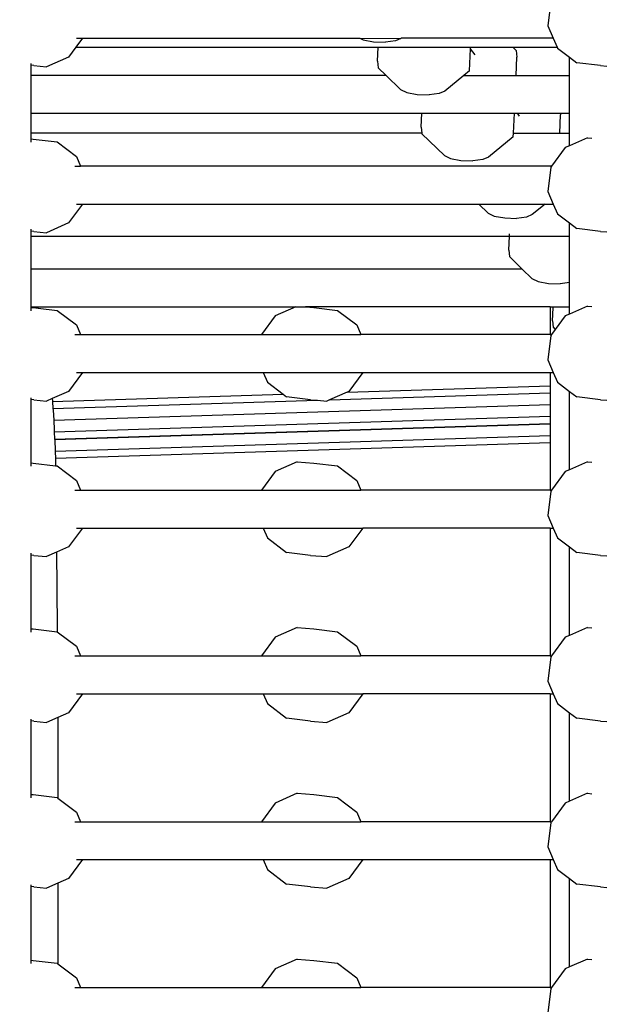
# Model space of a CAD drawing. Units: millimetres. Extents: x -261 to 3842, y 384 to 1984.
# Drawn here: x 1836 to 1861, y 976 to 1018 of the extents above; entities that cross this region are included whole.
import ezdxf

# ---------------------------------------------------------------- set-up
doc = ezdxf.new("R2010")
doc.units = ezdxf.units.MM
doc.header["$LTSCALE"] = 45
doc.header["$PDSIZE"] = -1
doc.layers.add('VP-DIM', color=7, linetype='Continuous')
doc.layers.add('VP-HIC', color=6, linetype='Continuous')
doc.layers.add('VP-EQ', color=7, linetype='Continuous', true_color=0x8a3492)
doc.dimstyles.get("Standard").update_dxf_attribs({"dimtxt": 14, "dimasz": 15, "dimexe": 20, "dimexo": 50, "dimgap": 20, "dimtad": 0, "dimdec": 0, "dimzin": 0, "dimdsep": 46, "dimtxsty": 'Standard', "dimcen": -0.001, "dimadec": 0, "dimazin": 0, "dimtfac": 1, "dimtdec": 4, "dimtofl": 0, "dimtmove": 0, "dimatfit": 3, "dimfxl": 70, "dimfxlon": 1, "dimtolj": 1, "dimtzin": 0, "dimarcsym": 0})

# ---------------------------------------------------------------- blocks, each defined once
blk = doc.blocks.new('*D1379')
at = {"layer": 'Defpoints', "color": 0}
for p in [(685.728, 1863.211), (685.728, 1324.132), (3306.466, 966.69)]:
    blk.add_point(p, dxfattribs=at)
at = {"layer": 'VP-DIM', "color": 0, "lineweight": -2}
for p, q in [((685.728, 1793.211), (685.728, 1883.211)), ((3306.466, 1793.211), (3306.466, 1883.211)), ((700.728, 1863.211), (1950.449, 1863.211)), ((3291.466, 1863.211), (2039.449, 1863.211))]:
    blk.add_line(p, q, dxfattribs=at)
at = {"layer": 'VP-DIM', "color": 0}
for points in [[(700.728, 1865.711), (700.728, 1860.711), (685.728, 1863.211)], [(3291.466, 1860.711), (3291.466, 1865.711), (3306.466, 1863.211)]]:
    blk.add_solid(points, dxfattribs=at)
at = {"layer": 'VP-DIM', "color": 0, "insert": (1994.949, 1863.211), "char_height": 14, "attachment_point": 5}
blk.add_mtext('\\A1;2630', dxfattribs=at)
blk = doc.blocks.new('*D1380')
at = {"layer": 'Defpoints', "color": 0}
for p in [(1593.307, 1451.211), (3730.466, 1451.211), (1619.905, 536.498)]:
    blk.add_point(p, dxfattribs=at)
at = {"layer": 'VP-DIM', "color": 0, "lineweight": -2}
for p, q in [((3660.466, 1451.211), (3750.466, 1451.211)), ((3730.466, 1436.211), (3730.466, 1036.08)), ((3730.466, 551.498), (3730.466, 961.08)), ((3660.466, 536.498), (3750.466, 536.498))]:
    blk.add_line(p, q, dxfattribs=at)
at = {"layer": 'VP-DIM', "color": 0}
for points in [[(3732.966, 1436.211), (3727.966, 1436.211), (3730.466, 1451.211)], [(3727.966, 551.498), (3732.966, 551.498), (3730.466, 536.498)]]:
    blk.add_solid(points, dxfattribs=at)
at = {"layer": 'VP-DIM', "color": 0, "insert": (3730.466, 998.58), "char_height": 14, "attachment_point": 5, "rotation": 90}
blk.add_mtext('\\A1;920', dxfattribs=at)
blk = doc.blocks.new('*D1387')
at = {"layer": 'Defpoints', "color": 0}
for p in [(494.898, 1963.734), (494.898, 1377.318), (3510.097, 1004.96)]:
    blk.add_point(p, dxfattribs=at)
at = {"layer": 'VP-DIM', "color": 0, "lineweight": -2}
for p, q in [((494.898, 1893.734), (494.898, 1983.734)), ((3510.097, 1893.734), (3510.097, 1983.734)), ((509.898, 1963.734), (1946.511, 1963.734)), ((3495.097, 1963.734), (2030.844, 1963.734))]:
    blk.add_line(p, q, dxfattribs=at)
at = {"layer": 'VP-DIM', "color": 0}
for points in [[(509.898, 1966.234), (509.898, 1961.234), (494.898, 1963.734)], [(3495.097, 1961.234), (3495.097, 1966.234), (3510.097, 1963.734)]]:
    blk.add_solid(points, dxfattribs=at)
at = {"layer": 'VP-DIM', "color": 0, "insert": (1988.677, 1963.734), "char_height": 14, "attachment_point": 5}
blk.add_mtext('\\A1;3015', dxfattribs=at)
blk = doc.blocks.new('*D1388')
at = {"layer": 'Defpoints', "color": 0}
for p in [(1589.918, 1603.855), (1623.449, 383.854), (3821.839, 383.854)]:
    blk.add_point(p, dxfattribs=at)
at = {"layer": 'VP-DIM', "color": 0, "lineweight": -2}
for p, q in [((3751.839, 1603.855), (3841.839, 1603.855)), ((3821.839, 1588.855), (3821.839, 1036.021)), ((3821.839, 398.854), (3821.839, 951.688)), ((3751.839, 383.854), (3841.839, 383.854))]:
    blk.add_line(p, q, dxfattribs=at)
at = {"layer": 'VP-DIM', "color": 0}
for points in [[(3824.339, 1588.855), (3819.339, 1588.855), (3821.839, 1603.855)], [(3819.339, 398.854), (3824.339, 398.854), (3821.839, 383.854)]]:
    blk.add_solid(points, dxfattribs=at)
at = {"layer": 'VP-DIM', "color": 0, "insert": (3821.839, 993.854), "char_height": 14, "attachment_point": 5, "rotation": 90}
blk.add_mtext('\\A1;1220', dxfattribs=at)
blk = doc.blocks.new('2904_')
at = {"color": 0}
for p, q in [((1858.636, 1018.825), (1858.515, 1017.797)), ((1858.515, 1017.797), (1858.739, 1017.265)), ((1838.827, 1017.265), (1838.545, 1016.884)), ((1838.563, 1017.265), (1838.827, 1017.265)), ((1838.827, 1017.265), (1850.556, 1017.265)), ((1850.556, 1017.265), (1850.695, 1017.198)), ((1850.556, 1017.265), (1852.297, 1017.261)), ((1850.695, 1017.198), (1851.135, 1017.116)), ((1852.06, 1017.152), (1851.635, 1017.099)), ((1852.297, 1017.261), (1852.06, 1017.152)), ((1852.302, 1017.265), (1852.297, 1017.261)), ((1858.739, 1017.265), (1852.302, 1017.265)), ((1858.739, 1017.265), (1858.9, 1016.884)), ((1838.545, 1016.884), (1838.233, 1016.463)), ((1838.545, 1016.884), (1851.331, 1016.884)), ((1851.135, 1017.116), (1851.635, 1017.099)), ((1851.304, 1016.301), (1851.331, 1016.884)), ((1851.331, 1016.884), (1855.244, 1016.884)), ((1855.199, 1015.888), (1855.241, 1016.823)), ((1855.241, 1016.823), (1855.244, 1016.884)), ((1855.434, 1016.569), (1855.241, 1016.823)), ((1855.244, 1016.884), (1857.026, 1016.884)), ((1857.171, 1016.742), (1857.026, 1016.884)), ((1857.026, 1016.884), (1858.9, 1016.884)), ((1857.171, 1016.742), (1857.201, 1016.461)), ((1858.9, 1016.884), (1858.916, 1016.846)), ((1858.916, 1016.846), (1859.422, 1016.463)), ((1838.233, 1016.463), (1837.291, 1016.053)), ((1851.304, 1016.301), (1851.334, 1016.02)), ((1857.166, 1015.69), (1857.201, 1016.461)), ((1859.422, 1016.463), (1859.732, 1016.228)), ((1859.422, 1015.69), (1859.422, 1016.463)), ((1836.649, 1016.121), (1836.649, 1016.197)), ((1836.757, 1016.108), (1836.649, 1016.121)), ((1836.649, 1015.69), (1836.649, 1016.121)), ((1836.757, 1016.108), (1837.291, 1016.053)), ((1851.334, 1016.02), (1851.673, 1015.69)), ((1855.199, 1015.888), (1854.956, 1015.69)), ((1860.745, 1016.108), (1859.732, 1016.228)), ((1860.745, 1016.108), (1861, 1016.085)), ((1836.649, 1014.09), (1836.649, 1015.69)), ((1851.673, 1015.69), (1836.649, 1015.69)), ((1851.673, 1015.69), (1852.283, 1015.097)), ((1854.956, 1015.69), (1854.147, 1015.033)), ((1854.956, 1015.69), (1855.278, 1015.69)), ((1855.278, 1015.69), (1857.166, 1015.69)), ((1857.166, 1015.69), (1859.422, 1015.69)), ((1859.422, 1014.09), (1859.422, 1015.69)), ((1852.283, 1015.097), (1852.545, 1014.971)), ((1852.545, 1014.971), (1852.985, 1014.888)), ((1852.985, 1014.888), (1853.485, 1014.871)), ((1853.91, 1014.924), (1853.485, 1014.871)), ((1854.147, 1015.033), (1853.91, 1014.924)), ((1836.649, 1013.256), (1836.649, 1014.09)), ((1836.649, 1014.09), (1853.181, 1014.09)), ((1853.154, 1013.508), (1853.181, 1014.09)), ((1853.181, 1014.09), (1857.094, 1014.09)), ((1857.056, 1013.256), (1857.094, 1014.09)), ((1857.094, 1014.09), (1857.232, 1014.09)), ((1857.318, 1013.97), (1857.232, 1014.09)), ((1857.232, 1014.09), (1859.044, 1014.09)), ((1859.016, 1013.256), (1859.051, 1014.026)), ((1859.044, 1014.09), (1859.051, 1014.026)), ((1859.044, 1014.09), (1859.422, 1014.09)), ((1859.422, 1013.256), (1859.422, 1014.09)), ((1853.154, 1013.508), (1853.181, 1013.256)), ((1836.649, 1013.004), (1836.649, 1013.256)), ((1853.181, 1013.256), (1836.649, 1013.256)), ((1836.649, 1013.004), (1836.727, 1012.996)), ((1836.649, 1012.862), (1836.649, 1013.004)), ((1836.727, 1012.996), (1837.745, 1012.876)), ((1853.181, 1013.256), (1853.184, 1013.226)), ((1853.184, 1013.226), (1854.133, 1012.303)), ((1857.049, 1013.095), (1855.997, 1012.24)), ((1857.049, 1013.095), (1857.056, 1013.256)), ((1857.056, 1013.256), (1857.302, 1013.256)), ((1857.302, 1013.256), (1859.016, 1013.256)), ((1859.016, 1013.256), (1859.422, 1013.256)), ((1859.422, 1012.717), (1859.422, 1013.256)), ((1860.185, 1013.051), (1859.422, 1012.717)), ((1860.185, 1013.051), (1860.367, 1013.034)), ((1837.745, 1012.876), (1838.565, 1012.257)), ((1859.247, 1012.641), (1858.665, 1011.851)), ((1859.422, 1012.717), (1859.247, 1012.641)), ((1838.565, 1012.257), (1838.738, 1011.851)), ((1854.133, 1012.303), (1854.395, 1012.177)), ((1854.395, 1012.177), (1854.835, 1012.095)), ((1855.997, 1012.24), (1855.76, 1012.131)), ((1838.5, 1011.851), (1838.738, 1011.851)), ((1858.665, 1011.851), (1838.738, 1011.851)), ((1854.835, 1012.095), (1855.334, 1012.078)), ((1855.76, 1012.131), (1855.334, 1012.078)), ((1858.636, 1011.811), (1858.515, 1010.782)), ((1858.665, 1011.851), (1858.636, 1011.811)), ((1858.515, 1010.782), (1858.739, 1010.251)), ((1838.827, 1010.251), (1838.233, 1009.448)), ((1838.563, 1010.251), (1838.827, 1010.251)), ((1838.827, 1010.251), (1855.59, 1010.251)), ((1855.59, 1010.251), (1855.983, 1009.868)), ((1855.59, 1010.251), (1858.396, 1010.251)), ((1858.396, 1010.251), (1857.847, 1009.805)), ((1858.396, 1010.251), (1858.739, 1010.251)), ((1858.739, 1010.251), (1858.916, 1009.832)), ((1855.983, 1009.868), (1856.245, 1009.742)), ((1856.245, 1009.742), (1856.685, 1009.66)), ((1856.685, 1009.66), (1857.184, 1009.643)), ((1857.61, 1009.696), (1857.184, 1009.643)), ((1857.847, 1009.805), (1857.61, 1009.696)), ((1858.916, 1009.832), (1859.422, 1009.448)), ((1838.233, 1009.448), (1837.291, 1009.038)), ((1859.422, 1009.448), (1859.732, 1009.214)), ((1859.422, 1008.887), (1859.422, 1009.448)), ((1836.649, 1009.106), (1836.649, 1009.182)), ((1836.757, 1009.094), (1836.649, 1009.106)), ((1836.649, 1008.887), (1836.649, 1009.106)), ((1836.649, 1007.496), (1836.649, 1008.887)), ((1836.649, 1008.887), (1856.881, 1008.887)), ((1836.757, 1009.094), (1837.291, 1009.038)), ((1856.854, 1008.304), (1856.881, 1008.887)), ((1856.881, 1008.887), (1856.885, 1008.994)), ((1856.881, 1008.887), (1859.422, 1008.887)), ((1859.422, 1006.923), (1859.422, 1008.887)), ((1860.745, 1009.094), (1859.732, 1009.214)), ((1860.745, 1009.094), (1861, 1009.071)), ((1856.854, 1008.304), (1856.884, 1008.023)), ((1856.884, 1008.023), (1857.425, 1007.496)), ((1836.649, 1005.896), (1836.649, 1007.496)), ((1857.425, 1007.496), (1836.649, 1007.496)), ((1857.425, 1007.496), (1857.833, 1007.1)), ((1857.833, 1007.1), (1858.095, 1006.974)), ((1858.095, 1006.974), (1858.535, 1006.891)), ((1858.535, 1006.891), (1859.034, 1006.874)), ((1859.422, 1006.923), (1859.034, 1006.874)), ((1859.422, 1005.896), (1859.422, 1006.923)), ((1836.649, 1005.896), (1836.927, 1005.896)), ((1836.649, 1005.877), (1836.649, 1005.896)), ((1836.942, 1005.844), (1836.927, 1005.896)), ((1836.927, 1005.896), (1847.843, 1005.896)), ((1847.843, 1005.896), (1846.974, 1005.514)), ((1847.843, 1005.896), (1848.261, 1005.896)), ((1848.261, 1005.896), (1848.606, 1005.869)), ((1858.611, 1005.896), (1848.261, 1005.896)), ((1858.611, 1005.896), (1858.611, 1004.724)), ((1858.611, 1005.896), (1858.692, 1005.896)), ((1858.729, 1005.855), (1858.692, 1005.896)), ((1858.692, 1005.896), (1858.73, 1005.896)), ((1858.729, 1005.855), (1858.73, 1005.896)), ((1858.73, 1005.896), (1859.422, 1005.896)), ((1860.185, 1005.924), (1859.422, 1005.591)), ((1859.422, 1005.591), (1859.422, 1005.896)), ((1860.185, 1005.924), (1860.367, 1005.908)), ((1836.649, 1005.877), (1836.727, 1005.869)), ((1836.649, 1005.736), (1836.649, 1005.877)), ((1836.727, 1005.869), (1836.942, 1005.844)), ((1836.942, 1005.844), (1837.745, 1005.749)), ((1837.745, 1005.749), (1838.565, 1005.131)), ((1846.974, 1005.514), (1846.395, 1004.724)), ((1848.606, 1005.869), (1849.613, 1005.749)), ((1849.613, 1005.749), (1850.425, 1005.131)), ((1858.704, 1005.314), (1858.729, 1005.855)), ((1859.247, 1005.514), (1858.826, 1004.942)), ((1859.422, 1005.591), (1859.247, 1005.514)), ((1838.565, 1005.131), (1838.738, 1004.724)), ((1850.425, 1005.131), (1850.595, 1004.724)), ((1858.704, 1005.314), (1858.734, 1005.032)), ((1838.5, 1004.724), (1838.738, 1004.724)), ((1838.738, 1004.724), (1846.395, 1004.724)), ((1846.395, 1004.724), (1850.595, 1004.724)), ((1858.611, 1004.724), (1850.595, 1004.724)), ((1858.636, 1004.684), (1858.515, 1003.656)), ((1858.611, 1004.724), (1858.665, 1004.724)), ((1858.665, 1004.724), (1858.636, 1004.684)), ((1858.826, 1004.942), (1858.665, 1004.724)), ((1858.734, 1005.032), (1858.826, 1004.942)), ((1858.515, 1003.656), (1858.739, 1003.124)), ((1838.827, 1003.124), (1838.233, 1002.322)), ((1838.563, 1003.124), (1838.827, 1003.124)), ((1838.827, 1003.124), (1846.467, 1003.124)), ((1846.467, 1003.124), (1846.643, 1002.705)), ((1846.467, 1003.124), (1850.682, 1003.124)), ((1850.682, 1003.124), (1850.094, 1002.322)), ((1850.682, 1003.124), (1858.611, 1003.124)), ((1858.611, 1003.124), (1858.739, 1003.124)), ((1858.611, 1003.124), (1858.611, 1002.558)), ((1858.739, 1003.124), (1858.916, 1002.705)), ((1846.643, 1002.705), (1847.305, 1002.201)), ((1850.014, 1002.287), (1858.611, 1002.558)), ((1858.611, 1002.558), (1858.611, 1002.254)), ((1858.916, 1002.705), (1859.422, 1002.322)), ((1838.233, 1002.322), (1837.537, 1002.019)), ((1837.547, 1001.893), (1847.305, 1002.201)), ((1847.305, 1002.201), (1847.455, 1002.087)), ((1850.014, 1002.287), (1849.269, 1001.959)), ((1849.269, 1001.959), (1858.611, 1002.254)), ((1850.094, 1002.322), (1850.014, 1002.287)), ((1858.611, 1002.254), (1858.611, 1001.762)), ((1859.422, 999.006), (1859.422, 1002.322)), ((1859.422, 1002.322), (1859.732, 1002.087)), ((1836.649, 1001.98), (1836.649, 1002.055)), ((1836.757, 1001.967), (1836.649, 1001.98)), ((1836.649, 999.292), (1836.649, 1001.98)), ((1836.757, 1001.967), (1837.291, 1001.912)), ((1837.537, 1002.019), (1837.291, 1001.912)), ((1837.537, 1002.019), (1837.545, 1001.922)), ((1837.545, 1001.922), (1837.547, 1001.893)), ((1837.547, 1001.893), (1837.57, 1001.59)), ((1837.57, 1001.59), (1848.764, 1001.943)), ((1837.602, 1001.099), (1858.611, 1001.762)), ((1848.462, 1001.967), (1847.455, 1002.087)), ((1848.462, 1001.967), (1848.764, 1001.943)), ((1848.764, 1001.943), (1849.161, 1001.912)), ((1849.269, 1001.959), (1849.161, 1001.912)), ((1858.611, 1001.762), (1858.611, 1001.27)), ((1860.745, 1001.967), (1859.732, 1002.087)), ((1860.745, 1001.967), (1861, 1001.944)), ((1837.57, 1001.59), (1837.575, 1001.52)), ((1837.575, 1001.52), (1837.601, 1001.109)), ((1837.601, 1001.109), (1837.602, 1001.099)), ((1837.602, 1001.099), (1837.625, 1000.689)), ((1837.628, 1000.607), (1858.611, 1001.27)), ((1837.643, 1000.304), (1858.611, 1000.966)), ((1858.611, 1000.935), (1837.644, 1000.273)), ((1858.611, 1001.27), (1858.611, 1000.966)), ((1858.611, 1000.966), (1858.611, 1000.935)), ((1858.611, 1000.935), (1858.611, 1000.443)), ((1837.625, 1000.689), (1837.628, 1000.607)), ((1837.628, 1000.607), (1837.643, 1000.304)), ((1837.643, 1000.304), (1837.644, 1000.273)), ((1837.644, 1000.273), (1837.645, 1000.26)), ((1837.645, 1000.26), (1837.662, 999.826)), ((1858.611, 1000.443), (1837.663, 999.781)), ((1858.611, 1000.138), (1837.673, 999.477)), ((1858.611, 1000.443), (1858.611, 1000.138)), ((1858.611, 1000.138), (1858.611, 998.139)), ((1837.662, 999.826), (1837.663, 999.781)), ((1837.663, 999.781), (1837.673, 999.477)), ((1836.649, 999.292), (1836.727, 999.284)), ((1836.649, 999.151), (1836.649, 999.292)), ((1836.727, 999.284), (1837.681, 999.172)), ((1837.673, 999.477), (1837.676, 999.385)), ((1837.676, 999.385), (1837.681, 999.172)), ((1847.906, 999.339), (1846.974, 998.93)), ((1847.906, 999.339), (1848.606, 999.284)), ((1848.606, 999.284), (1849.613, 999.164)), ((1860.185, 999.339), (1859.422, 999.006)), ((1860.185, 999.339), (1860.367, 999.323)), ((1837.681, 999.172), (1837.745, 999.164)), ((1837.745, 999.164), (1838.565, 998.546)), ((1846.974, 998.93), (1846.395, 998.139)), ((1849.613, 999.164), (1850.425, 998.546)), ((1859.247, 998.93), (1858.665, 998.139)), ((1859.422, 999.006), (1859.247, 998.93)), ((1838.565, 998.546), (1838.738, 998.139)), ((1850.425, 998.546), (1850.595, 998.139)), ((1838.5, 998.139), (1838.738, 998.139)), ((1838.738, 998.139), (1846.395, 998.139)), ((1846.395, 998.139), (1850.595, 998.139)), ((1858.611, 998.139), (1850.595, 998.139)), ((1858.636, 998.099), (1858.515, 997.071)), ((1858.611, 998.139), (1858.665, 998.139)), ((1858.665, 998.139), (1858.636, 998.099)), ((1858.515, 997.071), (1858.739, 996.539)), ((1838.827, 996.539), (1838.233, 995.737)), ((1838.563, 996.539), (1838.827, 996.539)), ((1838.827, 996.539), (1846.467, 996.539)), ((1846.467, 996.539), (1846.643, 996.121)), ((1846.467, 996.539), (1850.682, 996.539)), ((1850.682, 996.539), (1850.094, 995.737)), ((1858.611, 996.539), (1850.682, 996.539)), ((1858.611, 996.539), (1858.611, 991.125)), ((1858.611, 996.539), (1858.739, 996.539)), ((1858.739, 996.539), (1858.916, 996.121)), ((1846.643, 996.121), (1847.455, 995.502)), ((1858.916, 996.121), (1859.422, 995.737)), ((1836.649, 995.395), (1836.649, 995.471)), ((1837.726, 995.516), (1837.291, 995.327)), ((1838.233, 995.737), (1837.726, 995.516)), ((1837.726, 995.516), (1837.74, 994.029)), ((1848.462, 995.382), (1847.455, 995.502)), ((1850.094, 995.737), (1849.161, 995.327)), ((1859.422, 991.992), (1859.422, 995.737)), ((1859.422, 995.737), (1859.732, 995.502)), ((1860.745, 995.382), (1859.732, 995.502)), ((1836.757, 995.382), (1836.649, 995.395)), ((1836.649, 992.278), (1836.649, 995.395)), ((1836.757, 995.382), (1837.291, 995.327)), ((1848.462, 995.382), (1849.161, 995.327)), ((1860.745, 995.382), (1861, 995.359)), ((1837.74, 994.029), (1837.754, 992.242)), ((1836.649, 992.278), (1836.727, 992.27)), ((1836.649, 992.136), (1836.649, 992.278)), ((1836.727, 992.27), (1837.745, 992.15)), ((1837.745, 992.15), (1837.754, 992.143)), ((1837.754, 992.242), (1837.754, 992.143)), ((1837.754, 992.143), (1838.565, 991.532)), ((1847.906, 992.325), (1846.974, 991.915)), ((1847.906, 992.325), (1848.606, 992.27)), ((1848.606, 992.27), (1849.613, 992.15)), ((1849.613, 992.15), (1850.425, 991.532)), ((1860.185, 992.325), (1859.422, 991.992)), ((1860.185, 992.325), (1860.367, 992.309)), ((1846.974, 991.915), (1846.395, 991.125)), ((1859.247, 991.915), (1858.665, 991.125)), ((1859.422, 991.992), (1859.247, 991.915)), ((1838.565, 991.532), (1838.738, 991.125)), ((1850.425, 991.532), (1850.595, 991.125)), ((1838.5, 991.125), (1838.738, 991.125)), ((1838.738, 991.125), (1846.395, 991.125)), ((1846.395, 991.125), (1850.595, 991.125)), ((1858.611, 991.125), (1850.595, 991.125)), ((1858.636, 991.085), (1858.515, 990.057)), ((1858.611, 991.125), (1858.665, 991.125)), ((1858.665, 991.125), (1858.636, 991.085)), ((1858.515, 990.057), (1858.739, 989.525)), ((1838.827, 989.525), (1838.233, 988.723)), ((1838.563, 989.525), (1838.827, 989.525)), ((1838.827, 989.525), (1846.467, 989.525)), ((1846.467, 989.525), (1846.643, 989.106)), ((1846.467, 989.525), (1850.682, 989.525)), ((1850.682, 989.525), (1850.094, 988.723)), ((1858.611, 989.525), (1850.682, 989.525)), ((1858.611, 989.525), (1858.611, 984.111)), ((1858.611, 989.525), (1858.739, 989.525)), ((1858.739, 989.525), (1858.916, 989.106)), ((1846.643, 989.106), (1847.455, 988.488)), ((1858.916, 989.106), (1859.422, 988.723)), ((1836.649, 988.38), (1836.649, 988.456)), ((1837.774, 988.523), (1837.291, 988.313)), ((1838.233, 988.723), (1837.774, 988.523)), ((1837.774, 988.523), (1837.78, 986.876)), ((1848.462, 988.368), (1847.455, 988.488)), ((1850.094, 988.723), (1849.161, 988.313)), ((1859.422, 984.977), (1859.422, 988.723)), ((1859.422, 988.723), (1859.732, 988.488)), ((1860.745, 988.368), (1859.732, 988.488)), ((1836.757, 988.368), (1836.649, 988.38)), ((1836.649, 985.263), (1836.649, 988.38)), ((1836.757, 988.368), (1837.291, 988.313)), ((1848.462, 988.368), (1849.161, 988.313)), ((1860.745, 988.368), (1861, 988.345)), ((1837.78, 986.876), (1837.784, 985.106)), ((1836.649, 985.263), (1836.727, 985.255)), ((1836.649, 985.122), (1836.649, 985.263)), ((1836.727, 985.255), (1837.745, 985.135)), ((1837.745, 985.135), (1837.784, 985.106)), ((1837.784, 985.106), (1838.565, 984.517)), ((1847.906, 985.311), (1846.974, 984.901)), ((1847.906, 985.311), (1848.606, 985.255)), ((1848.606, 985.255), (1849.613, 985.135)), ((1849.613, 985.135), (1850.425, 984.517)), ((1860.185, 985.311), (1859.422, 984.977)), ((1860.185, 985.311), (1860.367, 985.294)), ((1846.974, 984.901), (1846.395, 984.111)), ((1859.247, 984.901), (1858.665, 984.111)), ((1859.422, 984.977), (1859.247, 984.901)), ((1838.565, 984.517), (1838.738, 984.111)), ((1850.425, 984.517), (1850.595, 984.111)), ((1838.5, 984.111), (1838.738, 984.111)), ((1838.738, 984.111), (1846.395, 984.111)), ((1846.395, 984.111), (1850.595, 984.111)), ((1858.611, 984.111), (1850.595, 984.111)), ((1858.636, 984.07), (1858.515, 983.042)), ((1858.611, 984.111), (1858.665, 984.111)), ((1858.665, 984.111), (1858.636, 984.07)), ((1858.515, 983.042), (1858.739, 982.511)), ((1838.827, 982.511), (1838.233, 981.708)), ((1838.563, 982.511), (1838.827, 982.511)), ((1838.827, 982.511), (1846.467, 982.511)), ((1846.467, 982.511), (1846.643, 982.092)), ((1846.467, 982.511), (1850.682, 982.511)), ((1850.682, 982.511), (1850.094, 981.708)), ((1850.682, 982.511), (1858.611, 982.511)), ((1858.611, 982.511), (1858.611, 977.096)), ((1858.611, 982.511), (1858.739, 982.511)), ((1858.739, 982.511), (1858.916, 982.092)), ((1846.643, 982.092), (1847.455, 981.473)), ((1858.916, 982.092), (1859.422, 981.708)), ((1836.649, 981.366), (1836.649, 981.442)), ((1836.757, 981.353), (1836.649, 981.366)), ((1836.649, 978.249), (1836.649, 981.366)), ((1836.757, 981.353), (1837.291, 981.298)), ((1837.784, 981.513), (1837.291, 981.298)), ((1837.784, 981.506), (1837.78, 979.716)), ((1838.233, 981.708), (1837.784, 981.513)), ((1837.784, 981.513), (1837.784, 981.506)), ((1848.462, 981.353), (1847.455, 981.473)), ((1848.462, 981.353), (1849.161, 981.298)), ((1850.094, 981.708), (1849.161, 981.298)), ((1859.422, 977.963), (1859.422, 981.708)), ((1859.422, 981.708), (1859.732, 981.473)), ((1860.745, 981.353), (1859.732, 981.473)), ((1860.745, 981.353), (1861, 981.33)), ((1837.78, 979.716), (1837.775, 978.098)), ((1836.649, 978.249), (1836.727, 978.241)), ((1836.649, 978.107), (1836.649, 978.249)), ((1836.727, 978.241), (1837.745, 978.121)), ((1837.745, 978.121), (1837.775, 978.098)), ((1837.775, 978.098), (1838.565, 977.503)), ((1847.906, 978.296), (1846.974, 977.886)), ((1847.906, 978.296), (1848.606, 978.241)), ((1848.606, 978.241), (1849.613, 978.121)), ((1849.613, 978.121), (1850.425, 977.503)), ((1860.185, 978.296), (1859.422, 977.963)), ((1860.185, 978.296), (1860.367, 978.28)), ((1846.974, 977.886), (1846.395, 977.096)), ((1859.247, 977.886), (1858.665, 977.096)), ((1859.422, 977.963), (1859.247, 977.886)), ((1838.565, 977.503), (1838.738, 977.096)), ((1850.425, 977.503), (1850.595, 977.096)), ((1838.5, 977.096), (1838.738, 977.096)), ((1838.738, 977.096), (1846.395, 977.096)), ((1846.395, 977.096), (1850.595, 977.096)), ((1858.611, 977.096), (1850.595, 977.096)), ((1858.636, 977.056), (1858.515, 976.028)), ((1858.611, 977.096), (1858.665, 977.096)), ((1858.665, 977.096), (1858.636, 977.056))]:
    blk.add_line(p, q, dxfattribs=at)
blk = doc.blocks.new('2904_2D')
at = {"layer": 'VP-EQ', "color": 0}
blk.add_blockref('2904_', (0, 0), dxfattribs=at)

msp = doc.modelspace()

# ---------------------------------------------------------------- linework, layer by layer
at = {"layer": 'VP-HIC', "color": 3}
msp.add_circle((1603.667, 997.046), 414.886, dxfattribs=at)

# ---------------------------------------------------------------- block references
at = {"layer": 'VP-EQ', "color": 0}
msp.add_blockref('2904_2D', (0, 0), dxfattribs=at)

# ---------------------------------------------------------------- dimensions: what is measured, and where the dimension line sits
at = {"layer": 'VP-DIM', "color": 0}
dim = msp.add_linear_dim(base=(494.898, 1963.734), p1=(3510.097, 1004.96), p2=(494.898, 1377.318), dimstyle='Standard', dxfattribs=at)
dim.commit()
dim.dimension.update_dxf_attribs({"geometry": '*D1387', "text_midpoint": (1988.677, 1963.734), "dimtype": 160})
dim = msp.add_linear_dim(base=(685.728, 1863.211), p1=(3306.466, 966.69), p2=(685.728, 1324.132), text='2630', dimstyle='Standard', dxfattribs=at)
dim.commit()
dim.dimension.update_dxf_attribs({"geometry": '*D1379', "text_midpoint": (1994.949, 1863.211), "dimtype": 160})
dim = msp.add_linear_dim(base=(3821.839, 383.854), p1=(1589.918, 1603.855), p2=(1623.449, 383.854), angle=90, dimstyle='Standard', dxfattribs=at)
dim.commit()
dim.dimension.update_dxf_attribs({"geometry": '*D1388', "text_midpoint": (3821.839, 993.854)})
dim = msp.add_linear_dim(base=(3730.466, 1451.211), p1=(1619.905, 536.498), p2=(1593.307, 1451.211), angle=90, text='920', dimstyle='Standard', dxfattribs=at)
dim.commit()
dim.dimension.update_dxf_attribs({"geometry": '*D1380', "text_midpoint": (3730.466, 998.58), "dimtype": 160})

doc.saveas('drawing.dxf')
